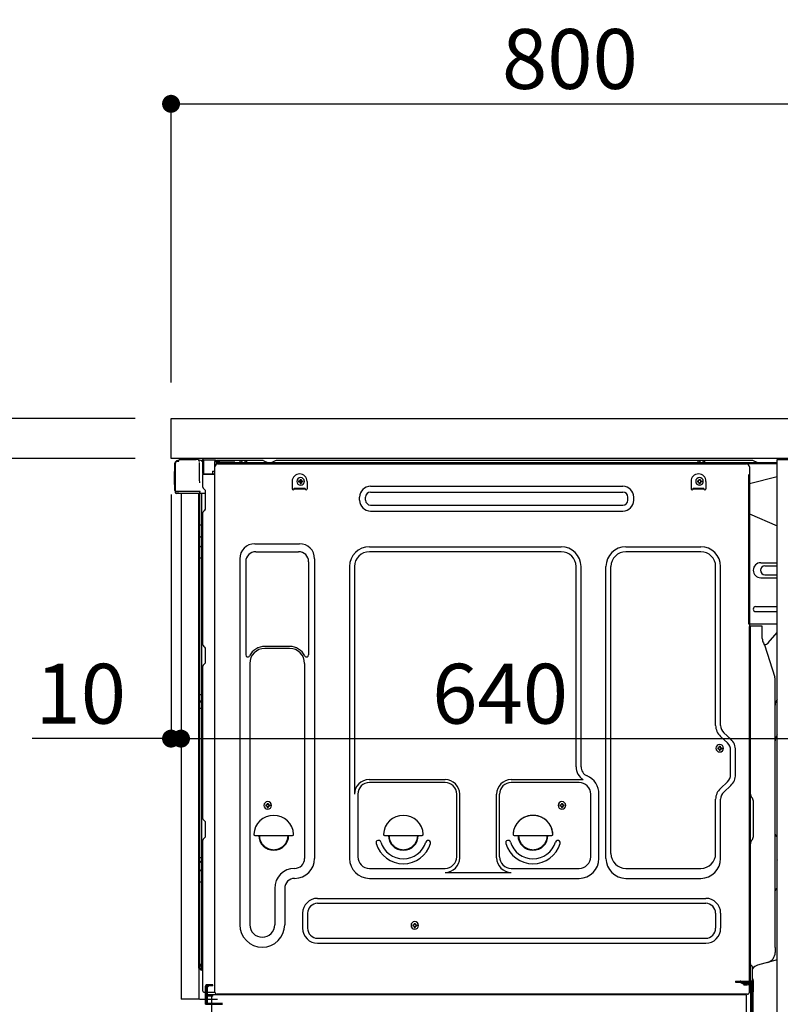
# Model space of a CAD drawing. Extents: x 28088 to 54233, y -21830 to -13430.
# Drawn here: x 35995 to 36758, y -19732 to -18745 of the extents above; entities that cross this region are included whole.
import ezdxf

# ---------------------------------------------------------------- set-up
doc = ezdxf.new("R2010")
doc.units = 0
doc.header["$LTSCALE"] = 50
doc.header["$MEASUREMENT"] = 0
for name, pattern in [('CENTERLINE', [30, 24, -1.5, 3, -1.5]), ('HIDDEN', [0.375, 0.25, -0.125]), ('HIDDENNEW0', [4.5, 3, -1.5]), ('PHANTOM', [2.5, 1.25, -0.25, 0.25, -0.25, 0.25, -0.25])]:
    doc.linetypes.add(name, pattern=pattern)
doc.layers.get('0').update_dxf_attribs({"linetype": 'CONTINUOUS'})
for name, color, linetype in [('121-キャビネット（中）', 253, 'HIDDEN'), ('126-甲板', 2, 'CONTINUOUS'), ('150-機器', 8, 'CONTINUOUS'), ('166-寸法B', 11, 'CONTINUOUS')]:
    doc.layers.add(name, color=color, linetype=linetype)
doc.styles.add('KH001', font='txt')
doc.dimstyles.new('KH1xx030', dxfattribs={"dimscale": 30, "dimtxt": 2, "dimasz": 0.6, "dimexe": 0.3, "dimexo": 1.2, "dimgap": 0.5, "dimtad": 3, "dimdec": 1, "dimdsep": 46, "dimlunit": 6, "dimtxsty": 'KH001', "dimblk": 'DOT', "dimcen": 1, "dimdle": 1, "dimclrd": 256, "dimclre": 256, "dimclrt": 256, "dimadec": 0, "dimazin": 0, "dimtfac": 1, "dimtdec": 1, "dimtix": 1, "dimtmove": 2, "dimatfit": 3, "dimldrblk": 'CLOSEDBLANK', "dimfxl": 1, "dimtolj": 1, "dimtzin": 0, "dimlwd": -1, "dimlwe": -1, "dimarcsym": 0})

# ---------------------------------------------------------------- blocks, each defined once
blk = doc.blocks.new('_Dot')
at = {"color": 0, "linetype": 'ByBlock', "lineweight": -2}
blk.add_line((-0.5, 0), (-1, 0), dxfattribs=at)
at = {"color": 0, "linetype": 'ByBlock', "const_width": 0.5}
blk.add_lwpolyline([(-0.25, 0, 1), (0.25, 0, 1)], format="xyb", close=True, dxfattribs=at)
blk = doc.blocks.new('*D242')
at = {"layer": '166-寸法B', "transparency": 16777216}
for p, q in [((36110.68, -19144.89), (35781.91, -19144.89)), ((35790.91, -19986.89), (35790.91, -19162.89)), ((36111.2, -20004.89), (35781.91, -20004.89))]:
    blk.add_line(p, q, dxfattribs=at)
at = {"layer": '166-寸法B', "transparency": 16777216, "xscale": 18, "yscale": 18, "zscale": 18}
for p, rotation in [((35790.91, -19144.89), 90), ((35790.91, -20004.89), 270)]:
    blk.add_blockref('_Dot', p, dxfattribs=dict(at, rotation=rotation))
at = {"layer": '166-寸法B', "transparency": 16777216, "insert": (35740.9, -19574.89), "char_height": 60, "attachment_point": 5, "rotation": 90, "style": 'KH001'}
blk.add_mtext('\\A1;860(910)', dxfattribs=at)
blk = doc.blocks.new('_ClosedBlank')
at = {"color": 0, "linetype": 'ByBlock', "lineweight": -2}
for p, q in [((-1, 0.167), (0, 0)), ((-1, 0.167), (-1, -0.167)), ((0, 0), (-1, -0.167))]:
    blk.add_line(p, q, dxfattribs=at)
blk = doc.blocks.new('*D243')
at = {"layer": '166-寸法B', "linetype": 'ByBlock', "transparency": 16777216}
for p, q in [((36146.68, -19220.89), (36146.68, -19474.69)), ((36156.68, -19220.89), (36156.68, -19474.69)), ((36146.68, -19465.69), (36007.46, -19465.69)), ((36128.68, -19465.69), (36110.68, -19465.69)), ((36146.68, -19465.69), (36156.68, -19465.69)), ((36174.68, -19465.69), (36192.68, -19465.69))]:
    blk.add_line(p, q, dxfattribs=at)
at = {"layer": '166-寸法B', "transparency": 16777216, "xscale": 18, "yscale": 18, "zscale": 18}
blk.add_blockref('_Dot', (36146.68, -19465.69), dxfattribs=at)
at = {"layer": '166-寸法B', "transparency": 16777216, "xscale": 18, "yscale": 18, "zscale": 18, "rotation": 180}
blk.add_blockref('_Dot', (36156.68, -19465.69), dxfattribs=at)
at = {"layer": '166-寸法B', "transparency": 16777216, "insert": (36056.12, -19420.69), "char_height": 60, "attachment_point": 5, "style": 'KH001'}
blk.add_mtext('\\A1;10', dxfattribs=at)
blk = doc.blocks.new('*D244')
at = {"layer": '166-寸法B', "transparency": 16777216}
for p, q in [((35925.91, -19144.89), (35925.91, -19004.55)), ((35925.91, -19126.89), (35925.91, -19108.89)), ((36110.68, -19144.89), (35916.91, -19144.89)), ((35925.91, -19184.89), (35925.91, -19144.89)), ((36110.68, -19184.89), (35916.91, -19184.89)), ((35925.91, -19202.89), (35925.91, -19220.89))]:
    blk.add_line(p, q, dxfattribs=at)
at = {"layer": '166-寸法B', "transparency": 16777216, "xscale": 18, "yscale": 18, "zscale": 18}
for p, rotation in [((35925.91, -19144.89), 270), ((35925.91, -19184.89), 90)]:
    blk.add_blockref('_Dot', p, dxfattribs=dict(at, rotation=rotation))
at = {"layer": '166-寸法B', "transparency": 16777216, "insert": (35880.91, -19055.79), "char_height": 60, "attachment_point": 5, "rotation": 90, "style": 'KH001'}
blk.add_mtext('\\A1;40', dxfattribs=at)
blk = doc.blocks.new('*D245')
at = {"layer": '166-寸法B', "transparency": 16777216}
for p, q in [((36146.68, -19108.89), (36146.68, -18820.43)), ((36946.68, -19108.89), (36946.68, -18820.43)), ((36164.68, -18829.43), (36928.68, -18829.43))]:
    blk.add_line(p, q, dxfattribs=at)
at = {"layer": '166-寸法B', "transparency": 16777216, "xscale": 18, "yscale": 18, "zscale": 18, "rotation": 180}
blk.add_blockref('_Dot', (36146.68, -18829.43), dxfattribs=at)
at = {"layer": '166-寸法B', "transparency": 16777216, "xscale": 18, "yscale": 18, "zscale": 18}
blk.add_blockref('_Dot', (36946.68, -18829.43), dxfattribs=at)
at = {"layer": '166-寸法B', "transparency": 16777216, "insert": (36546.68, -18784.43), "char_height": 60, "attachment_point": 5, "style": 'KH001'}
blk.add_mtext('\\A1;800', dxfattribs=at)
blk = doc.blocks.new('*D246')
at = {"layer": '166-寸法B', "transparency": 16777216}
for p, q in [((36796.68, -19225.89), (36796.68, -19474.69)), ((36156.68, -19256.89), (36156.68, -19474.69)), ((36174.68, -19465.69), (36778.68, -19465.69))]:
    blk.add_line(p, q, dxfattribs=at)
at = {"layer": '166-寸法B', "transparency": 16777216, "xscale": 18, "yscale": 18, "zscale": 18, "rotation": 180}
blk.add_blockref('_Dot', (36156.68, -19465.69), dxfattribs=at)
at = {"layer": '166-寸法B', "transparency": 16777216, "xscale": 18, "yscale": 18, "zscale": 18}
blk.add_blockref('_Dot', (36796.68, -19465.69), dxfattribs=at)
at = {"layer": '166-寸法B', "transparency": 16777216, "insert": (36476.68, -19420.69), "char_height": 60, "attachment_point": 5, "style": 'KH001'}
blk.add_mtext('\\A1;640', dxfattribs=at)
blk = doc.blocks.new('*D250')
at = {"layer": '166-寸法B', "transparency": 16777216}
for p, q in [((36110.68, -19184.89), (35916.91, -19184.89)), ((35925.91, -19883.88), (35925.91, -19202.89)), ((36120.68, -19901.88), (35916.91, -19901.88))]:
    blk.add_line(p, q, dxfattribs=at)
at = {"layer": '166-寸法B', "transparency": 16777216, "xscale": 18, "yscale": 18, "zscale": 18}
for p, rotation in [((35925.91, -19184.89), 90), ((35925.91, -19901.88), 270)]:
    blk.add_blockref('_Dot', p, dxfattribs=dict(at, rotation=rotation))
at = {"layer": '166-寸法B', "transparency": 16777216, "insert": (35880.91, -19543.38), "char_height": 60, "attachment_point": 5, "rotation": 90, "style": 'KH001'}
blk.add_mtext('\\A1;717', dxfattribs=at)

msp = doc.modelspace()

# ---------------------------------------------------------------- linework, layer by layer
at = {"layer": '121-キャビネット（中）', "linetype": 'Continuous', "ltscale": 2}
msp.add_line((36780.68, -19184.89), (36181.68, -19184.89), dxfattribs=at)
at = {"layer": '121-キャビネット（中）', "linetype": 'Continuous', "flags": 128}
msp.add_lwpolyline([(36780.68, -19185.89), (36780.68, -19853.89), (36754.68, -19853.89), (36754.68, -19185.89)], close=True, dxfattribs=at)
at = {"layer": '126-甲板'}
msp.add_lwpolyline([(36146.68, -19144.89), (36946.68, -19144.89), (36946.68, -19184.89), (36146.68, -19184.89)], close=True, dxfattribs=at)
at = {"layer": '150-機器', "color": 13, "linetype": 'Continuous'}
for p, q in [((36155.2, -19185.89), (36171.94, -19185.89)), ((36173.89, -19186.09), (36173.81, -19186.07)), ((36173.88, -19186.08), (36173.89, -19186.09)), ((36178.29, -19186.17), (36178.28, -19186.19)), ((36178.28, -19186.19), (36178.28, -19186.22)), ((36178.28, -19186.22), (36178.28, -19186.27)), ((36178.28, -19186.27), (36178.28, -19186.34)), ((36178.29, -19186.16), (36179.19, -19186.17)), ((36178.29, -19186.16), (36178.29, -19186.17)), ((36179.19, -19186.18), (36179.18, -19186.2)), ((36179.18, -19186.2), (36179.18, -19186.24)), ((36179.18, -19186.24), (36179.18, -19186.29)), ((36179.18, -19186.29), (36179.18, -19186.35)), ((36179.19, -19186.17), (36190.99, -19186.38)), ((36179.19, -19186.17), (36179.19, -19186.18)), ((36150.6, -19217.14), (36150.6, -19189.54)), ((36151.1, -19217.39), (36151.1, -19189.69)), ((36153, -19187.69), (36153.02, -19187.67)), ((36153.02, -19187.67), (36154.33, -19187.64)), ((36153.1, -19187.04), (36154.6, -19187.04)), ((36153.1, -19187.69), (36154.1, -19187.69)), ((36154.6, -19187.19), (36154.6, -19186.49)), ((36154.6, -19187.19), (36154.6, -19186.56)), ((36175.03, -19187.52), (36175.04, -19188.02)), ((36175.35, -19206.05), (36175.06, -19189.06)), ((36177.78, -19186.87), (36177.78, -19186.66)), ((36178.27, -19186.66), (36177.78, -19186.66)), ((36178.27, -19186.87), (36177.78, -19186.87)), ((36178.28, -19186.41), (36178.27, -19186.49)), ((36178.27, -19186.49), (36178.27, -19186.57)), ((36178.27, -19186.57), (36178.27, -19186.66)), ((36178.27, -19186.66), (36178.27, -19186.87)), ((36178.68, -19186.66), (36178.27, -19186.66)), ((36178.27, -19186.66), (36178.27, -19186.66)), ((36178.28, -19186.34), (36178.28, -19186.41)), ((36178.61, -19187.83), (36178.6, -19187.85)), ((36178.68, -19187.86), (36178.6, -19187.85)), ((36178.6, -19187.85), (36178.6, -19187.85)), ((36178.62, -19187.75), (36178.61, -19187.8)), ((36178.61, -19187.8), (36178.61, -19187.83)), ((36178.63, -19187.69), (36178.62, -19187.75)), ((36178.64, -19187.63), (36178.63, -19187.69)), ((36178.65, -19187.55), (36178.64, -19187.63)), ((36178.66, -19187.47), (36178.65, -19187.55)), ((36178.68, -19187.38), (36178.66, -19187.47)), ((36178.68, -19200.01), (36178.68, -19186.67)), ((36179.17, -19186.67), (36178.68, -19186.67)), ((36179.18, -19186.42), (36179.17, -19186.5)), ((36179.17, -19186.5), (36179.17, -19186.59)), ((36179.17, -19186.59), (36179.17, -19186.67)), ((36190.97, -19186.88), (36179.17, -19186.67)), ((36179.17, -19186.67), (36179.17, -19200.01)), ((36179.17, -19186.67), (36179.17, -19186.67)), ((36179.18, -19186.35), (36179.18, -19186.42)), ((36190.97, -19187.9), (36190.38, -19187.91)), ((36190.38, -19187.91), (36190.38, -19200.7)), ((36190.64, -19719.89), (36190.64, -19193.39)), ((36190.98, -19186.63), (36190.97, -19186.71)), ((36190.97, -19186.71), (36190.97, -19186.79)), ((36190.97, -19186.79), (36190.97, -19186.88)), ((36190.97, -19187.9), (36190.97, -19186.88)), ((36190.97, -19186.88), (36191.48, -19186.88)), ((36190.97, -19186.88), (36190.97, -19186.88)), ((36191.48, -19187.89), (36190.97, -19187.9)), ((36190.99, -19186.39), (36190.98, -19186.41)), ((36190.98, -19186.41), (36190.98, -19186.45)), ((36190.98, -19186.45), (36190.98, -19186.5)), ((36190.98, -19186.5), (36190.98, -19186.56)), ((36190.98, -19186.56), (36190.98, -19186.63)), ((36190.99, -19186.38), (36190.99, -19186.39)), ((36191.48, -19186.88), (36191.48, -19187.89)), ((36191.98, -19187.39), (36191.98, -19189.89)), ((36238.2, -19186.89), (36192.48, -19186.89)), ((36754.68, -19189.39), (36192.48, -19189.39)), ((36754.68, -19190.39), (36192.48, -19190.39)), ((36193.64, -19190.39), (36701.53, -19190.39)), ((36215.53, -19189.39), (36216.03, -19187.43)), ((36223.03, -19189.38), (36215.53, -19189.38)), ((36223.03, -19189.38), (36222.53, -19187.43)), ((36239.68, -19187.24), (36243.34, -19189.07)), ((36246.27, -19189.39), (36244.69, -19189.39)), ((36251.22, -19187.27), (36247.61, -19189.07)), ((36284.98, -19186.89), (36252.83, -19186.89)), ((36729.2, -19186.89), (36284.98, -19186.89)), ((36674.93, -19189.39), (36675.43, -19187.43)), ((36682.43, -19189.38), (36674.93, -19189.38)), ((36682.43, -19189.38), (36681.93, -19187.43)), ((36701.53, -19190.39), (36723.64, -19190.39)), ((36726.64, -19193.39), (36726.64, -19416.39)), ((36734.34, -19189.07), (36730.68, -19187.24)), ((36150.1, -19197.79), (36150.6, -19197.19)), ((36150.1, -19210.89), (36150.1, -19197.79)), ((36150.6, -19197.19), (36150.6, -19197.19)), ((36179.17, -19200.01), (36178.68, -19200.01)), ((36178.68, -19213.68), (36178.68, -19200.98)), ((36179.17, -19200.01), (36188.28, -19200.17)), ((36179.17, -19200.01), (36179.17, -19200.09)), ((36179.17, -19200.09), (36179.17, -19200.18)), ((36179.17, -19200.18), (36179.17, -19200.26)), ((36179.17, -19200.26), (36179.17, -19200.33)), ((36179.17, -19200.33), (36179.17, -19200.39)), ((36179.17, -19200.39), (36179.17, -19200.44)), ((36179.17, -19200.44), (36179.17, -19200.48)), ((36179.17, -19200.48), (36179.17, -19200.5)), ((36179.17, -19200.5), (36179.17, -19200.51)), ((36190.38, -19200.7), (36179.17, -19200.51)), ((36179.18, -19200.48), (36180.68, -19200.48)), ((36180.68, -19200.48), (36190.2, -19200.96)), ((36188.28, -19197.69), (36190.38, -19197.69)), ((36188.28, -19197.69), (36188.28, -19200.17)), ((36188.28, -19200.67), (36188.28, -19200.17)), ((36276.13, -19205.84), (36277.15, -19205.84)), ((36276.13, -19205.84), (36276.13, -19206.69)), ((36277.15, -19205.84), (36277.15, -19206.69)), ((36676.13, -19205.84), (36677.15, -19205.84)), ((36676.13, -19205.84), (36676.13, -19206.69)), ((36677.15, -19205.84), (36677.15, -19206.69)), ((36754.68, -19203.33), (36726.64, -19210.38)), ((36150.6, -19211.49), (36150.1, -19210.89)), ((36175.41, -19209.14), (36175.35, -19206.05)), ((36179.42, -19215.24), (36180.64, -19216.23)), ((36268.14, -19207.89), (36268.14, -19215.39)), ((36270.14, -19214.79), (36281.14, -19214.79)), ((36270.14, -19215.39), (36270.14, -19214.79)), ((36270.14, -19215.39), (36281.14, -19215.39)), ((36274.6, -19207.37), (36274.6, -19208.39)), ((36274.6, -19207.37), (36275.45, -19207.37)), ((36274.6, -19208.39), (36275.45, -19208.39)), ((36276.13, -19209.07), (36276.13, -19209.92)), ((36276.13, -19209.92), (36277.15, -19209.92)), ((36277.15, -19209.07), (36277.15, -19209.92)), ((36277.83, -19207.37), (36278.68, -19207.37)), ((36277.83, -19208.39), (36278.68, -19208.39)), ((36278.68, -19207.37), (36278.68, -19208.39)), ((36281.14, -19215.39), (36281.14, -19214.79)), ((36283.14, -19207.89), (36283.14, -19215.39)), ((36346.77, -19212.64), (36599.77, -19212.64)), ((36668.14, -19207.89), (36668.14, -19215.39)), ((36670.14, -19214.79), (36681.14, -19214.79)), ((36670.14, -19215.39), (36670.14, -19214.79)), ((36670.14, -19215.39), (36681.14, -19215.39)), ((36674.6, -19207.37), (36674.6, -19208.39)), ((36674.6, -19207.37), (36675.45, -19207.37)), ((36674.6, -19208.39), (36675.45, -19208.39)), ((36676.13, -19209.07), (36676.13, -19209.92)), ((36676.13, -19209.92), (36677.15, -19209.92)), ((36677.15, -19209.07), (36677.15, -19209.92)), ((36677.83, -19207.37), (36678.68, -19207.37)), ((36677.83, -19208.39), (36678.68, -19208.39)), ((36678.68, -19207.37), (36678.68, -19208.39)), ((36681.14, -19215.39), (36681.14, -19214.79)), ((36683.14, -19207.89), (36683.14, -19215.39)), ((36151.1, -19217.39), (36151.1, -19217.89)), ((36151.11, -19217.88), (36151.1, -19217.89)), ((36151.1, -19217.89), (36151.1, -19217.89)), ((36151.1, -19218.19), (36151.1, -19217.89)), ((36151.11, -19217.89), (36151.1, -19217.89)), ((36151.1, -19219.29), (36151.1, -19218.19)), ((36151.14, -19217.88), (36151.11, -19217.89)), ((36151.14, -19217.88), (36151.11, -19217.88)), ((36151.18, -19217.88), (36151.14, -19217.88)), ((36151.18, -19217.88), (36151.14, -19217.88)), ((36151.24, -19217.87), (36151.18, -19217.88)), ((36151.24, -19217.87), (36151.18, -19217.88)), ((36151.32, -19217.87), (36151.24, -19217.87)), ((36151.32, -19217.87), (36151.24, -19217.87)), ((36151.4, -19217.87), (36151.32, -19217.87)), ((36151.4, -19217.87), (36151.32, -19217.87)), ((36151.5, -19217.86), (36151.4, -19217.87)), ((36151.5, -19217.87), (36151.4, -19217.87)), ((36151.6, -19217.86), (36151.5, -19217.87)), ((36151.6, -19217.86), (36151.5, -19217.86)), ((36151.7, -19217.86), (36151.6, -19217.86)), ((36151.7, -19217.86), (36151.6, -19217.86)), ((36154.6, -19217.86), (36151.7, -19217.86)), ((36151.7, -19217.86), (36154.6, -19217.86)), ((36173.96, -19219.89), (36151.7, -19219.89)), ((36174.06, -19217.87), (36154.6, -19217.87)), ((36156.68, -19219.88), (36156.68, -19726.88)), ((36175.56, -19217.87), (36174.06, -19217.87)), ((36175.15, -19219.88), (36174.12, -19219.88)), ((36174.66, -19219.71), (36174.66, -19219.72)), ((36174.68, -19695.67), (36174.68, -19219.88)), ((36174.71, -19219.69), (36174.71, -19219.69)), ((36175.65, -19219.88), (36175.15, -19219.88)), ((36175.51, -19217.87), (36175.46, -19218.5)), ((36175.49, -19218.08), (36175.46, -19218.5)), ((36175.51, -19217.87), (36175.49, -19218.08)), ((36175.56, -19217.87), (36175.55, -19217.42)), ((36176.65, -19219.88), (36175.65, -19219.88)), ((36175.65, -19219.88), (36175.65, -19219.88)), ((36175.68, -19224.08), (36175.68, -19219.88)), ((36175.68, -19224.31), (36175.68, -19224.08)), ((36175.68, -19227.24), (36175.68, -19224.31)), ((36176.55, -19219.88), (36176.55, -19219.89)), ((36181.38, -19219.88), (36176.65, -19219.88)), ((36177.15, -19219.88), (36177.15, -19251.53)), ((36181.38, -19217.98), (36181.38, -19217.79)), ((36181.38, -19235.18), (36181.38, -19217.98)), ((36181.38, -19218.98), (36181.38, -19218.48)), ((36335.77, -19226.64), (36335.77, -19223.64)), ((36341.77, -19226.64), (36341.77, -19223.64)), ((36346.77, -19218.64), (36599.77, -19218.64)), ((36604.77, -19226.64), (36604.77, -19223.64)), ((36610.77, -19226.64), (36610.77, -19223.64)), ((36175.68, -19696.18), (36175.68, -19227.24)), ((36346.77, -19231.64), (36599.77, -19231.64)), ((36178.68, -19371.64), (36178.68, -19239.09)), ((36179.42, -19237.53), (36180.64, -19236.54)), ((36346.77, -19237.64), (36599.77, -19237.64)), ((36726.64, -19240.38), (36754.68, -19252.47)), ((36175.68, -19251.5), (36175.7, -19251.51)), ((36175.7, -19251.51), (36175.77, -19251.51)), ((36175.77, -19251.51), (36175.88, -19251.52)), ((36175.88, -19251.52), (36176.03, -19251.52)), ((36176.03, -19251.52), (36176.21, -19251.52)), ((36176.21, -19251.52), (36176.43, -19251.53)), ((36176.43, -19251.53), (36176.67, -19251.53)), ((36176.67, -19251.53), (36176.92, -19251.53)), ((36176.92, -19251.53), (36177.15, -19251.53)), ((36177.15, -19251.53), (36177.15, -19263.43)), ((36178.68, -19251.53), (36177.15, -19251.53)), ((36175.68, -19262.82), (36175.7, -19262.93)), ((36175.7, -19262.93), (36175.77, -19263.03)), ((36175.77, -19263.03), (36175.88, -19263.12)), ((36175.88, -19263.12), (36176.03, -19263.21)), ((36176.03, -19263.21), (36176.21, -19263.28)), ((36176.21, -19263.28), (36176.43, -19263.35)), ((36176.43, -19263.35), (36176.67, -19263.39)), ((36176.67, -19263.39), (36176.92, -19263.42)), ((36176.92, -19263.42), (36177.15, -19263.43)), ((36178.68, -19263.44), (36177.15, -19263.43)), ((36177.15, -19263.43), (36177.15, -19273.13)), ((36175.68, -19272.52), (36175.7, -19272.63)), ((36175.7, -19272.63), (36175.77, -19272.73)), ((36175.77, -19272.73), (36175.88, -19272.83)), ((36175.88, -19272.83), (36176.03, -19272.91)), ((36176.03, -19272.91), (36176.21, -19272.99)), ((36176.21, -19272.99), (36176.43, -19273.05)), ((36176.43, -19273.05), (36176.67, -19273.09)), ((36176.67, -19273.09), (36176.92, -19273.12)), ((36176.92, -19273.12), (36177.15, -19273.13)), ((36178.68, -19273.14), (36177.15, -19273.13)), ((36177.15, -19273.13), (36177.15, -19284.46)), ((36230.64, -19270.33), (36275.64, -19270.33)), ((36345.64, -19273.33), (36537.84, -19273.33)), ((36602.84, -19273.33), (36677.84, -19273.33)), ((36175.68, -19284.43), (36175.7, -19284.44)), ((36175.7, -19284.44), (36175.77, -19284.44)), ((36175.77, -19284.44), (36175.88, -19284.45)), ((36175.88, -19284.45), (36176.03, -19284.45)), ((36176.03, -19284.45), (36176.21, -19284.45)), ((36176.21, -19284.45), (36176.43, -19284.46)), ((36176.43, -19284.46), (36176.67, -19284.46)), ((36176.67, -19284.46), (36176.92, -19284.46)), ((36176.92, -19284.46), (36177.15, -19284.46)), ((36178.68, -19284.46), (36177.15, -19284.46)), ((36177.15, -19284.46), (36177.15, -19421.35)), ((36231.64, -19278.33), (36274.64, -19278.33)), ((36537.84, -19278.33), (36345.64, -19278.33)), ((36677.84, -19278.33), (36602.84, -19278.33)), ((36215.64, -19285.33), (36215.64, -19652.29)), ((36221.64, -19288.33), (36221.64, -19381.84)), ((36284.64, -19288.33), (36284.64, -19381.84)), ((36290.64, -19285.33), (36290.64, -19585.79)), ((36325.64, -19293.33), (36325.64, -19585.79)), ((36330.64, -19293.33), (36330.64, -19521.08)), ((36552.84, -19493.9), (36552.84, -19293.33)), ((36557.84, -19493.9), (36557.84, -19293.33)), ((36582.84, -19585.79), (36582.84, -19293.33)), ((36587.84, -19580.79), (36587.84, -19293.33)), ((36692.84, -19452.47), (36692.84, -19293.33)), ((36697.84, -19452.47), (36697.84, -19293.33)), ((36738.04, -19289.38), (36754.68, -19289.38)), ((36742.26, -19292.38), (36754.68, -19292.38)), ((36738.04, -19304.38), (36754.68, -19304.38)), ((36742.26, -19301.38), (36754.68, -19301.38)), ((36733.04, -19333.38), (36754.68, -19333.38)), ((36733.04, -19338.38), (36754.68, -19338.38)), ((36754.68, -19350.88), (36726.04, -19350.88)), ((36726.64, -19684.26), (36726.64, -19353.39)), ((36739.14, -19352.88), (36727.14, -19352.88)), ((36727.64, -19624.38), (36727.64, -19353.35)), ((36739.64, -19365.28), (36739.64, -19353.35)), ((36745.66, -19369.69), (36754.68, -19359.45)), ((36179.42, -19373.19), (36180.64, -19374.19)), ((36265.64, -19373.33), (36240.64, -19373.33)), ((36740.69, -19369.74), (36741.65, -19371.66)), ((36741.92, -19371.38), (36741.51, -19371.38)), ((36741.68, -19371.73), (36752.05, -19404.15)), ((36181.38, -19388.94), (36181.38, -19375.74)), ((36265.64, -19375.33), (36240.64, -19375.33)), ((36178.68, -19545.94), (36178.68, -19393.04)), ((36179.42, -19391.49), (36180.64, -19390.49)), ((36225.64, -19390.33), (36225.64, -19652.29)), ((36280.64, -19390.33), (36280.64, -19503.62)), ((36752.54, -19674.96), (36752.54, -19407.29)), ((36175.68, -19421.32), (36175.7, -19421.33)), ((36175.7, -19421.33), (36175.77, -19421.33)), ((36175.77, -19421.33), (36175.88, -19421.34)), ((36175.88, -19421.34), (36176.03, -19421.34)), ((36176.03, -19421.34), (36176.21, -19421.34)), ((36176.21, -19421.34), (36176.43, -19421.35)), ((36176.43, -19421.35), (36176.67, -19421.35)), ((36176.67, -19421.35), (36176.92, -19421.35)), ((36176.92, -19421.35), (36177.15, -19421.35)), ((36178.68, -19421.35), (36177.15, -19421.35)), ((36177.15, -19421.35), (36177.15, -19428.03)), ((36726.64, -19416.39), (36726.64, -19584.39)), ((36175.68, -19428.33), (36175.68, -19427.41)), ((36175.68, -19427.41), (36175.7, -19427.51)), ((36175.68, -19428.33), (36175.7, -19428.44)), ((36175.7, -19427.51), (36175.77, -19427.62)), ((36175.7, -19428.44), (36175.77, -19428.54)), ((36175.77, -19427.62), (36175.88, -19427.72)), ((36175.77, -19428.54), (36175.88, -19428.64)), ((36175.88, -19427.72), (36176.03, -19427.81)), ((36175.88, -19428.64), (36176.03, -19428.73)), ((36176.03, -19427.81), (36176.21, -19427.88)), ((36176.03, -19428.73), (36176.21, -19428.81)), ((36176.21, -19427.88), (36176.43, -19427.95)), ((36176.21, -19428.81), (36176.43, -19428.87)), ((36176.43, -19427.95), (36176.67, -19427.99)), ((36176.43, -19428.87), (36176.67, -19428.92)), ((36176.67, -19427.99), (36176.92, -19428.02)), ((36176.67, -19428.92), (36176.92, -19428.95)), ((36176.92, -19428.02), (36177.15, -19428.03)), ((36176.92, -19428.95), (36177.15, -19428.95)), ((36177.15, -19428.03), (36177.15, -19428.95)), ((36178.68, -19428.04), (36177.15, -19428.03)), ((36178.68, -19428.97), (36177.15, -19428.95)), ((36177.15, -19428.95), (36177.15, -19435.03)), ((36175.68, -19435), (36175.7, -19435.01)), ((36175.7, -19435.01), (36175.77, -19435.01)), ((36175.77, -19435.01), (36175.88, -19435.01)), ((36175.88, -19435.01), (36176.03, -19435.02)), ((36176.03, -19435.02), (36176.21, -19435.02)), ((36176.21, -19435.02), (36176.43, -19435.02)), ((36176.43, -19435.02), (36176.67, -19435.03)), ((36176.67, -19435.03), (36176.92, -19435.03)), ((36176.92, -19435.03), (36177.15, -19435.03)), ((36178.68, -19435.03), (36177.15, -19435.03)), ((36177.15, -19435.03), (36177.15, -19584.94)), ((36708.08, -19466.37), (36701.02, -19459.78)), ((36704.67, -19470.03), (36697.61, -19463.44)), ((36694.9, -19474.77), (36694.9, -19475.79)), ((36694.9, -19474.77), (36695.75, -19474.77)), ((36694.9, -19475.79), (36695.75, -19475.79)), ((36696.43, -19473.24), (36697.45, -19473.24)), ((36696.43, -19473.24), (36696.43, -19474.09)), ((36696.43, -19476.47), (36696.43, -19477.32)), ((36696.43, -19477.32), (36697.45, -19477.32)), ((36697.45, -19473.24), (36697.45, -19474.09)), ((36697.45, -19476.47), (36697.45, -19477.32)), ((36698.13, -19474.77), (36698.98, -19474.77)), ((36698.13, -19475.79), (36698.98, -19475.79)), ((36698.98, -19474.77), (36698.98, -19475.79)), ((36707.84, -19501.65), (36707.84, -19477.34)), ((36712.84, -19501.65), (36712.84, -19477.34)), ((36280.64, -19502.75), (36280.64, -19585.79)), ((36345.34, -19506.72), (36421.47, -19506.72)), ((36421.47, -19509.72), (36345.64, -19509.72)), ((36487.81, -19506.72), (36560.06, -19506.72)), ((36555.84, -19509.72), (36487.81, -19509.72)), ((36704.67, -19508.96), (36697.61, -19515.54)), ((36333.97, -19520.93), (36333.97, -19584.09)), ((36433.14, -19584.09), (36433.14, -19521.39)), ((36436.14, -19585.12), (36436.14, -19521.39)), ((36473.14, -19585.12), (36473.14, -19521.39)), ((36476.14, -19584.09), (36476.14, -19521.39)), ((36567.51, -19584.09), (36567.51, -19521.39)), ((36575.84, -19585.79), (36575.84, -19521.39)), ((36708.08, -19512.61), (36701.02, -19519.2)), ((36243.13, -19530.59), (36244.15, -19530.59)), ((36243.13, -19530.59), (36243.13, -19531.44)), ((36244.15, -19530.59), (36244.15, -19531.44)), ((36538.13, -19530.59), (36539.15, -19530.59)), ((36538.13, -19530.59), (36538.13, -19531.44)), ((36539.15, -19530.59), (36539.15, -19531.44)), ((36692.84, -19580.79), (36692.84, -19526.51)), ((36697.84, -19585.79), (36697.84, -19526.51)), ((36729.11, -19524.75), (36729.09, -19524.73)), ((36730.64, -19563.79), (36730.64, -19528.48)), ((36241.6, -19532.12), (36241.6, -19533.14)), ((36241.6, -19532.12), (36242.45, -19532.12)), ((36241.6, -19533.14), (36242.45, -19533.14)), ((36243.13, -19533.82), (36243.13, -19534.67)), ((36243.13, -19534.67), (36244.15, -19534.67)), ((36244.15, -19533.82), (36244.15, -19534.67)), ((36244.83, -19532.12), (36245.68, -19532.12)), ((36244.83, -19533.14), (36245.68, -19533.14)), ((36245.68, -19532.12), (36245.68, -19533.14)), ((36536.6, -19532.12), (36536.6, -19533.14)), ((36536.6, -19532.12), (36537.45, -19532.12)), ((36536.6, -19533.14), (36537.45, -19533.14)), ((36538.13, -19533.82), (36538.13, -19534.67)), ((36538.13, -19534.67), (36539.15, -19534.67)), ((36539.15, -19533.82), (36539.15, -19534.67)), ((36539.83, -19532.12), (36540.68, -19532.12)), ((36539.83, -19533.14), (36540.68, -19533.14)), ((36540.68, -19532.12), (36540.68, -19533.14)), ((36179.42, -19547.49), (36180.64, -19548.49)), ((36181.38, -19563.24), (36181.38, -19550.04)), ((36178.68, -19718.88), (36178.68, -19567.34)), ((36179.42, -19565.79), (36180.64, -19564.79)), ((36230.67, -19562.64), (36268.62, -19562.64)), ((36360.67, -19562.64), (36398.62, -19562.64)), ((36490.67, -19562.64), (36528.62, -19562.64)), ((36729.11, -19567.52), (36729.09, -19567.54)), ((36753.13, -19562.99), (36753.87, -19563.73)), ((36754.54, -19614.42), (36754.54, -19565.35)), ((36726.64, -19574.39), (36726.64, -19671.89)), ((36175.68, -19584.92), (36175.7, -19584.92)), ((36175.68, -19588.25), (36175.7, -19588.46)), ((36175.7, -19584.92), (36175.77, -19584.93)), ((36175.7, -19588.46), (36175.77, -19588.66)), ((36175.77, -19584.93), (36175.88, -19584.93)), ((36175.77, -19588.66), (36175.88, -19588.85)), ((36175.88, -19584.93), (36176.03, -19584.93)), ((36175.88, -19588.85), (36176.03, -19589.02)), ((36176.03, -19584.93), (36176.21, -19584.94)), ((36176.03, -19589.02), (36176.21, -19589.17)), ((36176.21, -19584.94), (36176.43, -19584.94)), ((36176.21, -19589.17), (36176.43, -19589.29)), ((36176.43, -19584.94), (36176.67, -19584.94)), ((36176.43, -19589.29), (36176.67, -19589.38)), ((36176.67, -19584.94), (36176.92, -19584.94)), ((36176.67, -19589.38), (36176.92, -19589.43)), ((36176.92, -19584.94), (36177.15, -19584.94)), ((36176.92, -19589.43), (36177.15, -19589.45)), ((36177.15, -19584.94), (36177.15, -19589.45)), ((36178.68, -19584.94), (36177.15, -19584.94)), ((36178.68, -19589.47), (36177.15, -19589.45)), ((36177.15, -19589.45), (36177.15, -19598)), ((36754.54, -19587.28), (36754.68, -19587.47)), ((36175.68, -19596.8), (36175.7, -19597.01)), ((36175.7, -19597.01), (36175.77, -19597.21)), ((36175.77, -19597.21), (36175.88, -19597.4)), ((36175.88, -19597.4), (36176.03, -19597.57)), ((36176.03, -19597.57), (36176.21, -19597.72)), ((36176.21, -19597.72), (36176.43, -19597.84)), ((36176.43, -19597.84), (36176.67, -19597.93)), ((36176.67, -19597.93), (36176.92, -19597.98)), ((36176.92, -19597.98), (36177.15, -19598)), ((36177.15, -19598), (36177.15, -19609.1)), ((36178.68, -19598.02), (36177.15, -19598)), ((36345.64, -19595.76), (36421.47, -19595.76)), ((36421.47, -19599.79), (36487.81, -19599.79)), ((36487.81, -19595.76), (36555.84, -19595.76)), ((36602.84, -19595.79), (36677.84, -19595.79)), ((36175.68, -19609.07), (36175.7, -19609.08)), ((36175.7, -19609.08), (36175.77, -19609.09)), ((36175.77, -19609.09), (36175.88, -19609.09)), ((36175.88, -19609.09), (36176.03, -19609.09)), ((36176.03, -19609.09), (36176.21, -19609.1)), ((36176.21, -19609.1), (36176.43, -19609.1)), ((36176.43, -19609.1), (36176.67, -19609.1)), ((36176.67, -19609.1), (36176.92, -19609.1)), ((36176.92, -19609.1), (36177.15, -19609.11)), ((36178.68, -19609.11), (36177.15, -19609.1)), ((36177.15, -19609.1), (36177.15, -19691.92)), ((36345.64, -19605.79), (36555.84, -19605.79)), ((36602.84, -19605.79), (36677.84, -19605.79)), ((36727.64, -19719.38), (36727.64, -19604.88)), ((36250.64, -19615.79), (36250.64, -19652.29)), ((36260.64, -19615.79), (36260.64, -19652.29)), ((36753.87, -19616.04), (36753.13, -19616.78)), ((36293.64, -19625.79), (36682.84, -19625.79)), ((36293.64, -19630.79), (36682.84, -19630.79)), ((36752.54, -19653.32), (36752.54, -19639.99)), ((36278.64, -19640.79), (36278.64, -19655.79)), ((36283.64, -19640.79), (36283.64, -19655.79)), ((36692.84, -19640.79), (36692.84, -19655.79)), ((36697.84, -19640.79), (36697.84, -19655.79)), ((36389.1, -19652.42), (36389.1, -19653.44)), ((36389.1, -19652.42), (36389.95, -19652.42)), ((36389.1, -19653.44), (36389.95, -19653.44)), ((36390.63, -19650.89), (36391.65, -19650.89)), ((36390.63, -19650.89), (36390.63, -19651.74)), ((36390.63, -19654.12), (36390.63, -19654.97)), ((36390.63, -19654.97), (36391.65, -19654.97)), ((36391.65, -19650.89), (36391.65, -19651.74)), ((36391.65, -19654.12), (36391.65, -19654.97)), ((36392.33, -19652.42), (36393.18, -19652.42)), ((36392.33, -19653.44), (36393.18, -19653.44)), ((36393.18, -19652.42), (36393.18, -19653.44)), ((36293.64, -19665.79), (36682.84, -19665.79)), ((36293.64, -19670.79), (36682.84, -19670.79)), ((36726.64, -19671.89), (36726.64, -19719.89)), ((36752.54, -19674.96), (36752.54, -19680.08)), ((36726.64, -19705.08), (36726.64, -19684.26)), ((36754.68, -19687.28), (36734.94, -19692.83)), ((36175.17, -19696.17), (36177.28, -19696.2)), ((36175.68, -19691.89), (36175.68, -19692.38)), ((36175.68, -19691.89), (36175.7, -19691.9)), ((36175.68, -19696.18), (36175.68, -19696.18)), ((36175.7, -19691.9), (36175.77, -19691.9)), ((36175.77, -19691.9), (36175.88, -19691.91)), ((36175.88, -19691.91), (36176.03, -19691.91)), ((36176.03, -19691.91), (36176.21, -19691.92)), ((36176.21, -19691.92), (36176.43, -19691.92)), ((36176.43, -19691.92), (36176.67, -19691.92)), ((36176.67, -19691.92), (36176.92, -19691.92)), ((36176.92, -19691.92), (36177.15, -19691.92)), ((36177.15, -19692.61), (36177.14, -19692.92)), ((36177.14, -19692.92), (36177.14, -19693.2)), ((36177.14, -19693.2), (36177.14, -19693.44)), ((36177.14, -19693.44), (36177.14, -19693.64)), ((36177.14, -19693.64), (36177.15, -19693.78)), ((36177.15, -19691.92), (36178.68, -19691.95)), ((36177.15, -19691.92), (36177.15, -19692.27)), ((36177.15, -19692.27), (36177.15, -19692.61)), ((36177.15, -19693.78), (36177.15, -19693.86)), ((36177.15, -19693.86), (36177.15, -19693.88)), ((36178.68, -19693.91), (36177.15, -19693.88)), ((36178.68, -19697.71), (36177.15, -19697.68)), ((36177.28, -19696.21), (36177.28, -19693.89)), ((36177.28, -19696.21), (36177.3, -19696.39)), ((36177.3, -19696.39), (36177.37, -19696.55)), ((36177.37, -19696.55), (36177.48, -19696.71)), ((36177.48, -19696.71), (36177.63, -19696.85)), ((36177.63, -19696.85), (36177.81, -19696.98)), ((36177.81, -19696.98), (36178.03, -19697.08)), ((36178.03, -19697.08), (36178.27, -19697.15)), ((36178.27, -19697.15), (36178.52, -19697.2)), ((36178.52, -19697.2), (36178.68, -19697.21)), ((36727.64, -19702.76), (36727.64, -19697.89)), ((36729.64, -19707.4), (36729.64, -19694.91)), ((36726.64, -19719.38), (36726.64, -19705.08)), ((36727.68, -19708.78), (36728.58, -19708.78)), ((36730.64, -19719.39), (36730.64, -19708.45)), ((36727.68, -19709.98), (36728.58, -19709.98)), ((36727.68, -19711.88), (36727.68, -19760.28)), ((36729.08, -19710.48), (36729.08, -19761.68)), ((36730.28, -19710.48), (36730.28, -19761.68)), ((36179.68, -19719.88), (36190.18, -19719.88)), ((36181.18, -19731.88), (36181.18, -19719.88)), ((36182.18, -19731.88), (36182.18, -19719.88)), ((36183.18, -19731.88), (36183.18, -19719.88)), ((36188.68, -19722.88), (36183.18, -19722.88)), ((36183.18, -19730.88), (36183.18, -19723.38)), ((36188.68, -19723.88), (36183.18, -19723.88)), ((36188.68, -19722.38), (36184.18, -19722.38)), ((36187.68, -19758.08), (36187.68, -19723.38)), ((36722.68, -19722.38), (36188.68, -19722.38)), ((36188.68, -19723.88), (36188.68, -19722.88)), ((36724.8, -19721.89), (36192.64, -19721.89)), ((36711.22, -19722.29), (36711.08, -19722.38)), ((36723.68, -19758.08), (36723.68, -19723.38)), ((36727.15, -19719.88), (36730.14, -19719.89)), ((36727.68, -19719.39), (36727.68, -19725.88)), ((36181.18, -19729.88), (36182.18, -19729.88)), ((36181.18, -19731.88), (36183.18, -19731.88)), ((36182.68, -19731.88), (36198.18, -19731.88)), ((36183.18, -19730.88), (36198.18, -19730.88)), ((36184.18, -19731.88), (36187.68, -19731.88))]:
    msp.add_line(p, q, dxfattribs=at)
at = {"layer": '150-機器', "color": 13, "linetype": 'HIDDENNEW0'}
for p, q in [((36192.48, -19187.19), (36210.57, -19187.19)), ((36192.51, -19187.59), (36194.98, -19187.19)), ((36192.56, -19187.88), (36195.03, -19187.49)), ((36192.56, -19190.38), (36195.03, -19189.99)), ((36194.98, -19187.19), (36195.03, -19187.49)), ((36195.03, -19187.49), (36195.03, -19189.99)), ((36217.53, -19188.04), (36217.03, -19187.14)), ((36221.53, -19187.14), (36221.03, -19188.04)), ((36676.93, -19188.04), (36676.43, -19187.14)), ((36680.93, -19187.14), (36680.43, -19188.04)), ((36726.04, -19350.88), (36726.04, -19193.88)), ((36726.64, -19193.88), (36726.64, -19350.88)), ((36712.78, -19708.78), (36712.78, -19709.98)), ((36712.78, -19708.78), (36727.68, -19708.78)), ((36718.18, -19708.99), (36720.47, -19710.13)), ((36183.18, -19713.88), (36181.18, -19713.88)), ((36181.18, -19719.88), (36181.18, -19713.88)), ((36181.47, -19715.09), (36183.89, -19712.68)), ((36182.18, -19715.8), (36184.59, -19713.38)), ((36182.18, -19719.88), (36182.18, -19713.88)), ((36188.68, -19712.38), (36182.68, -19712.38)), ((36188.68, -19713.38), (36182.68, -19713.38)), ((36183.18, -19714.8), (36183.18, -19713.88)), ((36183.18, -19719.88), (36183.18, -19714.8)), ((36188.68, -19713.38), (36188.68, -19712.38)), ((36712.78, -19709.98), (36727.68, -19709.98)), ((36717.6, -19710.04), (36719.89, -19711.18)), ((36720.7, -19710.18), (36727.18, -19710.18)), ((36720.74, -19711.38), (36727.18, -19711.38)), ((36720.98, -19711.88), (36720.98, -19712.68)), ((36724.88, -19711.88), (36720.98, -19711.88)), ((36724.88, -19712.68), (36720.98, -19712.68)), ((36728.88, -19711.88), (36728.88, -19760.28)), ((36181.18, -19724.88), (36182.18, -19724.88)), ((36183.18, -19722.88), (36182.68, -19722.88)), ((36183.18, -19723.88), (36182.68, -19723.88)), ((36182.68, -19730.88), (36183.18, -19730.88))]:
    msp.add_line(p, q, dxfattribs=at)
at = {"layer": '150-機器', "color": 13, "linetype": 'PHANTOM'}
for p, q in [((36174.68, -19696.18), (36174.68, -19726.88)), ((36174.68, -19726.88), (36156.68, -19726.88))]:
    msp.add_line(p, q, dxfattribs=at)
at = {"layer": '150-機器', "color": 13, "linetype": 'CENTERLINE'}
for p, q in [((36175.35, -19726.88), (36189.75, -19726.88)), ((36186.05, -19726.88), (36193.25, -19726.88))]:
    msp.add_line(p, q, dxfattribs=at)
at = {"layer": '150-機器', "color": 13, "linetype": 'Continuous'}
for centre, radius, start, end in [((36155.2, -19186.49), 0.6, 90.93985, 179.98488), ((36155.22, -19186.49), 0.601, 91.81337, 92.76785), ((36171.94, -19195.89), 10, 79.18649, 89.99742), ((36173.53, -19187.54), 1.5, 1.00275, 79.18541), ((36173.98, -19185.7), 0.398, 256.23484, 262.03704), ((36171.99, -19195.89), 10, 48.01455, 78.22606), ((36178.28, -19186.66), 0.5, 89.00021, 180.00021), ((36179.18, -19186.67), 0.5, 89.00021, 180.00021), ((36153.1, -19189.54), 2.5, 90, 180), ((36153.1, -19189.69), 2, 90.00496, 179.47694), ((36153.1, -19189.73), 2, 178.49076, 179.01851), ((36154.1, -19187.19), 0.5, 269.98066, 321.69185), ((36154.1, -19187.19), 0.5, 321.68748, 351.93839), ((36153.92, -19187.16), 0.686, 351.91798, 359.62759), ((36178.78, -19186.87), 1, 179.99041, 259.99041), ((36178.77, -19186.87), 0.5, 180.005, 259.48681), ((36193.64, -19193.39), 3, 90, 180), ((36190.98, -19186.88), 0.5, 359.99133, 88.99133), ((36192.48, -19187.39), 0.5, 90, 180), ((36192.48, -19189.89), 0.5, 90, 270), ((36219.28, -19196.89), 10, 71.03442, 108.96558), ((36238.2, -19190.19), 3.3, 63.43628, 90.00134), ((36244.69, -19186.39), 3, 243.44744, 270.01249), ((36246.27, -19186.39), 3, 269.98369, 296.54874), ((36252.83, -19190.49), 3.6, 89.99766, 116.56271), ((36678.68, -19196.89), 10, 71.03442, 108.96558), ((36723.64, -19193.39), 3, 0, 90), ((36729.2, -19190.19), 3.3, 63.43628, 90.00134), ((36735.69, -19186.39), 3, 243.44744, 270.01249), ((36179.18, -19200.01), 0.5, 180.01426, 269.01426), ((36179.18, -19200.98), 0.5, 90, 180), ((36190.18, -19201.46), 0.5, 359.9938, 86.9938), ((36275.64, -19207.89), 7.5, 0, 180), ((36276.64, -19207.88), 3.82, 0, 180), ((36675.64, -19207.89), 7.5, 0, 180), ((36676.64, -19207.88), 3.82, 0, 180), ((36180.68, -19213.68), 2, 180.00541, 230.83174), ((36269.14, -19215.39), 1, 180, 0), ((36276.64, -19207.88), 3.82, 180, 0), ((36275.45, -19206.69), 0.68, 270.00002, 360), ((36275.45, -19209.07), 0.68, 360, 89.99998), ((36277.83, -19206.69), 0.68, 179.99997, 270), ((36277.83, -19209.07), 0.68, 89.99998, 179.99996), ((36282.14, -19215.39), 1, 180, 0), ((36346.77, -19223.64), 11, 90, 180), ((36599.77, -19223.64), 11, 0, 90), ((36669.14, -19215.39), 1, 180, 0), ((36676.64, -19207.88), 3.82, 180, 0), ((36675.45, -19206.69), 0.68, 270.00002, 360), ((36675.45, -19209.07), 0.68, 360, 89.99998), ((36677.83, -19206.69), 0.68, 179.99997, 270), ((36677.83, -19209.07), 0.68, 89.99998, 179.99996), ((36682.14, -19215.39), 1, 180, 0), ((36151.9, -19217.14), 1.3, 179.99768, 232.01782), ((36151.7, -19219.29), 0.6, 180, 270), ((36173.96, -19218.39), 1.5, 270.00222, 297.57272), ((36173.96, -19218.38), 1.5, 297.60287, 355.19254), ((36179.38, -19217.79), 2, 0.00541, 50.83174), ((36346.77, -19223.64), 5, 90, 180), ((36599.77, -19223.64), 5, 0, 90), ((36179.38, -19234.98), 2, 309.16826, 359.99459), ((36346.77, -19226.64), 11, 180, 270), ((36346.77, -19226.64), 5, 180, 270), ((36599.77, -19226.64), 5, 270, 360), ((36599.77, -19226.64), 11, 270, 360), ((36180.68, -19239.09), 2, 129.16826, 179.99459), ((36230.64, -19285.33), 15, 90, 180), ((36275.64, -19285.33), 15, 0, 90), ((36345.64, -19293.33), 20, 90, 180), ((36537.84, -19293.33), 20, 0, 90), ((36602.84, -19293.33), 20, 90, 180), ((36677.84, -19293.33), 20, 0, 90), ((36231.64, -19288.33), 10, 90, 180), ((36274.64, -19288.33), 10, 0, 90), ((36345.64, -19293.33), 15, 90, 180), ((36537.84, -19293.33), 15, 0, 90), ((36602.84, -19293.33), 15, 90, 180), ((36677.84, -19293.33), 15, 0, 90), ((36738.04, -19296.88), 7.5, 90, 270), ((36742.26, -19296.88), 4.5, 90, 270), ((36733.04, -19335.88), 2.5, 90, 270), ((36727.14, -19353.39), 0.501, 0, 180), ((36739.14, -19353.38), 0.5, 0, 90), ((36180.68, -19371.64), 2, 180.00541, 230.83174), ((36240.64, -19390.33), 17, 89.99938, 153.47403), ((36265.64, -19390.33), 17, 26.52597, 90.00062), ((36749.64, -19365.28), 10, 179.99873, 206.47658), ((36741.2, -19371.89), 0.5, 17.88243, 26.61561), ((36741.91, -19366.38), 5, 270.05017, 318.63395), ((36179.38, -19375.74), 2, 0.00541, 50.83174), ((36223.64, -19381.84), 2, 180.00025, 333.4749), ((36240.64, -19390.33), 15, 90, 180), ((36265.64, -19390.33), 15, 0, 90), ((36282.64, -19381.84), 2, 206.5251, 359.99975), ((36180.68, -19393.04), 2, 129.16826, 179.99459), ((36179.38, -19388.94), 2, 309.16826, 359.99459), ((36742.24, -19407.29), 10.3, 359.99941, 17.74409), ((36762.54, -19432.29), 10, 141.84994, 179.99958), ((36707.84, -19452.47), 15, 180.00032, 226.97526), ((36707.84, -19452.47), 10, 180.00032, 226.97526), ((36762.54, -19468.01), 10, 141.85072, 180.00193), ((36696.94, -19475.28), 3.82, 0, 180), ((36697.84, -19477.34), 10, 0.00032, 46.97526), ((36697.84, -19477.34), 15, 0.00032, 46.97526), ((36696.94, -19475.28), 3.82, 180, 0), ((36695.75, -19474.09), 0.68, 270.00002, 360), ((36695.75, -19476.47), 0.68, 360, 89.99998), ((36698.13, -19474.09), 0.68, 179.99997, 270), ((36698.13, -19476.47), 0.68, 89.99998, 179.99996), ((36567.84, -19493.9), 15, 180.00005, 238.76313), ((36567.84, -19493.9), 10, 180.00101, 246.42283), ((36697.84, -19501.65), 10, 313.02589, 0.00082), ((36697.84, -19501.65), 15, 313.02551, 0.00044), ((36345.34, -19521.42), 14.7, 90, 180), ((36345.64, -19521.39), 11.67, 90, 180), ((36421.47, -19521.39), 14.67, 0, 90), ((36421.47, -19521.39), 11.67, 0, 90), ((36487.81, -19521.39), 14.67, 90, 180), ((36487.81, -19521.39), 11.67, 90, 180), ((36555.84, -19521.39), 11.67, 0, 90), ((36555.84, -19521.39), 20, 359.99986, 66.42168), ((36707.84, -19526.51), 15, 133.02551, 180.00044), ((36707.84, -19526.51), 10, 133.02474, 179.99968), ((36732.64, -19521.21), 5, 180.001, 225.001), ((36243.64, -19532.63), 3.82, 0, 180), ((36242.45, -19531.44), 0.68, 270.00002, 360), ((36244.83, -19531.44), 0.68, 179.99997, 270), ((36538.64, -19532.63), 3.82, 0, 180), ((36537.45, -19531.44), 0.68, 270.00002, 360), ((36539.83, -19531.44), 0.68, 179.99997, 270), ((36725.34, -19528.48), 5.3, 359.99905, 44.99906), ((36243.64, -19532.63), 3.82, 180, 0), ((36242.45, -19533.82), 0.68, 360, 89.99998), ((36244.83, -19533.82), 0.68, 89.99998, 179.99996), ((36538.64, -19532.63), 3.82, 180, 0), ((36537.45, -19533.82), 0.68, 360, 89.99998), ((36539.83, -19533.82), 0.68, 89.99998, 179.99996), ((36180.68, -19545.94), 2, 180.00541, 230.83174), ((36179.38, -19550.04), 2, 0.00541, 50.83174), ((36249.64, -19562.64), 20, 3.01696, 176.98304), ((36379.64, -19562.64), 20, 3.01696, 176.98304), ((36509.64, -19562.64), 20, 3.01696, 176.98304), ((36180.68, -19567.34), 2, 129.16826, 179.99459), ((36179.38, -19563.24), 2, 309.16826, 359.99459), ((36230.67, -19561.64), 1, 176.99466, 270.01162), ((36249.64, -19562.64), 15, 180, 0), ((36268.62, -19561.64), 1, 269.98838, 3.00534), ((36354.75, -19570.14), 2.5, 16.76774, 196.76774), ((36379.64, -19562.64), 28.5, 196.764, 343.23433), ((36379.64, -19562.64), 23.5, 196.76587, 343.23413), ((36360.67, -19561.64), 1, 176.99466, 270.01162), ((36379.64, -19562.64), 15, 180, 0), ((36398.62, -19561.64), 1, 269.98838, 3.00534), ((36404.54, -19570.14), 2.5, 343.23226, 163.23226), ((36484.75, -19570.14), 2.5, 16.76774, 196.76774), ((36509.64, -19562.64), 28.5, 196.764, 343.23433), ((36509.64, -19562.64), 23.5, 196.76587, 343.23413), ((36490.67, -19561.64), 1, 176.99466, 270.01162), ((36509.64, -19562.64), 15, 180, 0), ((36528.62, -19561.64), 1, 269.98838, 3.00534), ((36534.54, -19570.14), 2.5, 343.23226, 163.23226), ((36732.64, -19571.06), 5, 135.00129, 180.00129), ((36725.34, -19563.79), 5.3, 314.99878, 359.99878), ((36754.54, -19561.57), 2, 179.99661, 224.99661), ((36752.24, -19565.36), 2.3, 0.00267, 45.00267), ((36602.84, -19580.79), 15, 180, 270), ((36677.84, -19580.79), 15, 270, 360), ((36270.64, -19585.79), 20, 270, 360), ((36270.64, -19585.79), 10, 270, 360), ((36345.64, -19585.79), 20, 180, 270), ((36345.64, -19584.09), 11.67, 180, 270), ((36421.47, -19584.09), 11.67, 270, 360), ((36421.47, -19585.12), 14.67, 270, 360), ((36487.81, -19585.12), 14.67, 180, 270), ((36487.81, -19584.09), 11.67, 180, 270), ((36555.84, -19584.09), 11.67, 270, 360), ((36555.84, -19585.79), 20, 270, 360), ((36602.84, -19585.79), 20, 180, 270), ((36677.84, -19585.79), 20, 270, 360), ((36270.64, -19615.79), 20, 90, 180), ((36270.64, -19615.79), 10, 90, 180), ((36754.54, -19618.2), 2, 135.00339, 180.00339), ((36752.24, -19614.42), 2.3, 315.00231, 0.00231), ((36293.64, -19640.79), 15, 90, 180), ((36682.84, -19640.79), 15, 0, 90), ((36293.64, -19640.79), 10, 90, 180), ((36682.84, -19640.79), 10, 0, 90), ((36391.14, -19652.93), 3.82, 0, 180), ((36238.14, -19652.29), 22.5, 180, 0), ((36238.14, -19652.29), 12.5, 180, 0), ((36293.64, -19655.79), 15, 180, 270), ((36293.64, -19655.79), 10, 180, 270), ((36391.14, -19652.93), 3.82, 180, 0), ((36389.95, -19651.74), 0.68, 270.00002, 360), ((36389.95, -19654.12), 0.68, 360, 89.99998), ((36392.33, -19651.74), 0.68, 179.99997, 270), ((36392.33, -19654.12), 0.68, 89.99998, 179.99996), ((36682.84, -19655.79), 10, 270, 360), ((36682.84, -19655.79), 15, 270, 360), ((36742.24, -19680.08), 10.3, 285.70216, 0.00019), ((36175.18, -19695.67), 0.5, 179.99133, 268.99133), ((36177.18, -19692.38), 1.5, 180.00675, 269.00675), ((36177.18, -19696.18), 1.5, 180.00675, 269.00675), ((36178.78, -19696.21), 1.5, 180.00502, 266.18247), ((36729.64, -19691.45), 2, 180.00073, 240.00073), ((36727.64, -19694.91), 2, 0.00073, 60.00073), ((36737.64, -19702.46), 10, 105.70212, 143.13025), ((36729.64, -19710.86), 2, 119.99927, 179.99927), ((36728.58, -19710.48), 1.7, 0, 90), ((36727.64, -19707.4), 2, 299.99927, 359.99927), ((36727.34, -19708.45), 3.3, 359.99495, 44.9963), ((36179.68, -19718.88), 1, 180, 270), ((36728.58, -19710.48), 0.5, 0, 90), ((36184.18, -19723.38), 1, 90, 180), ((36188.68, -19723.38), 1, 90, 180), ((36190.18, -19719.38), 0.5, 270, 360), ((36192.64, -19719.89), 2, 180, 270), ((36205.38, -19736.89), 15, 75.16532, 90.00043), ((36246.12, -19736.7), 15, 99.02201, 107.38948), ((36712.55, -19724.29), 2.4, 90.00572, 123.69579), ((36722.68, -19723.38), 1, 0, 90), ((36724.64, -19719.89), 2, 270, 360), ((36724.64, -19719.89), 2, 270, 360), ((36727.14, -19719.38), 0.5, 180, 0), ((36730.14, -19719.39), 0.5, 269.99729, 0.00271), ((36184.18, -19730.88), 1, 180, 270)]:
    msp.add_arc(centre, radius, start, end, dxfattribs=at)
at = {"layer": '150-機器', "color": 13, "linetype": 'HIDDENNEW0'}
for centre, radius, start, end in [((36192.48, -19187.39), 0.5, 180, 279.14784), ((36192.48, -19187.39), 0.2, 90, 279.14784), ((36219.28, -19187.07), 2, 209.12449, 330.87518), ((36678.68, -19187.07), 2, 209.12449, 330.87518), ((36249.64, -19562.64), 14.4, 180, 0), ((36379.64, -19562.64), 14.4, 180, 0), ((36509.64, -19562.64), 14.4, 180, 0), ((36717.33, -19710.68), 1.9, 63.43495, 90), ((36182.68, -19713.88), 1.5, 90.00058, 180.00029), ((36182.18, -19715.8), 1, 135.00015, 180.00038), ((36182.68, -19713.88), 0.5, 90.00057, 180.00029), ((36184.59, -19713.38), 1, 90.00028, 135.00015), ((36717.38, -19710.48), 0.5, 63.43495, 90), ((36720.74, -19709.48), 1.9, 243.43495, 270), ((36720.7, -19709.68), 0.5, 243.43495, 270), ((36724.88, -19713.68), 1.8, 0, 90), ((36727.18, -19711.88), 1.7, 0, 90), ((36727.18, -19711.88), 0.5, 0, 90), ((36182.68, -19724.38), 1.5, 90, 180.00029), ((36182.68, -19724.38), 0.5, 90.00057, 180.00029), ((36182.68, -19730.38), 1.5, 180.00029, 270), ((36182.68, -19730.38), 0.5, 180.00029, 270)]:
    msp.add_arc(centre, radius, start, end, dxfattribs=at)
at = {"layer": '150-機器', "color": 13, "linetype": 'CENTERLINE'}
msp.add_arc((36509.64, -19562.64), 20, 3.01696, 176.98304, dxfattribs=at)
at = {"layer": '150-機器', "color": 13}
for p in [(36276.64, -19207.88), (36183.18, -19726.88)]:
    msp.add_point(p, dxfattribs=at)

# ---------------------------------------------------------------- dimensions: what is measured, and where the dimension line sits
at = {"layer": '166-寸法B'}
for base, p1, p2, picture, middle in [((36946.68, -18829.43), (36146.68, -19144.89), (36946.68, -19144.89), '*D245', (36546.68, -18784.43)), ((36796.68, -19465.69), (36156.68, -19220.89), (36796.68, -19189.89), '*D246', (36476.68, -19420.69))]:
    dim = msp.add_linear_dim(base=base, p1=p1, p2=p2, dimstyle='KH1xx030', dxfattribs=at)
    dim.commit()
    dim.dimension.update_dxf_attribs({"geometry": picture, "text_midpoint": middle})
dim = msp.add_linear_dim(base=(35925.91, -19144.89), p1=(36146.68, -19184.89), p2=(36146.68, -19144.89), angle=90, dimstyle='KH1xx030', override={"dimtmove": 1}, dxfattribs=at)
dim.commit()
dim.dimension.update_dxf_attribs({"geometry": '*D244', "text_midpoint": (35938.82, -19055.79), "dimtype": 128})
dim = msp.add_linear_dim(base=(35790.91, -19144.89), p1=(36147.2, -20004.89), p2=(36146.68, -19144.89), angle=90, dimstyle='KH1xx030', override={"dimpost": '(910)'}, dxfattribs=at)
dim.commit()
dim.dimension.update_dxf_attribs({"geometry": '*D242', "text_midpoint": (35740.9, -19574.89)})
dim = msp.add_linear_dim(base=(35925.91, -19184.89), p1=(36156.68, -19901.88), p2=(36146.68, -19184.89), angle=90, dimstyle='KH1xx030', dxfattribs=at)
dim.commit()
dim.dimension.update_dxf_attribs({"geometry": '*D250', "text_midpoint": (35880.91, -19543.38)})
dim = msp.add_linear_dim(base=(36156.68, -19465.69), p1=(36146.68, -19184.89), p2=(36156.68, -19184.89), dimstyle='KH1xx030', override={"dimtmove": 1, "dimfxl": 0.5, "dimarcsym": 1}, dxfattribs=at)
dim.commit()
dim.dimension.update_dxf_attribs({"geometry": '*D243', "text_midpoint": (36056.12, -19439.93), "dimtype": 128})

doc.saveas('drawing.dxf')
